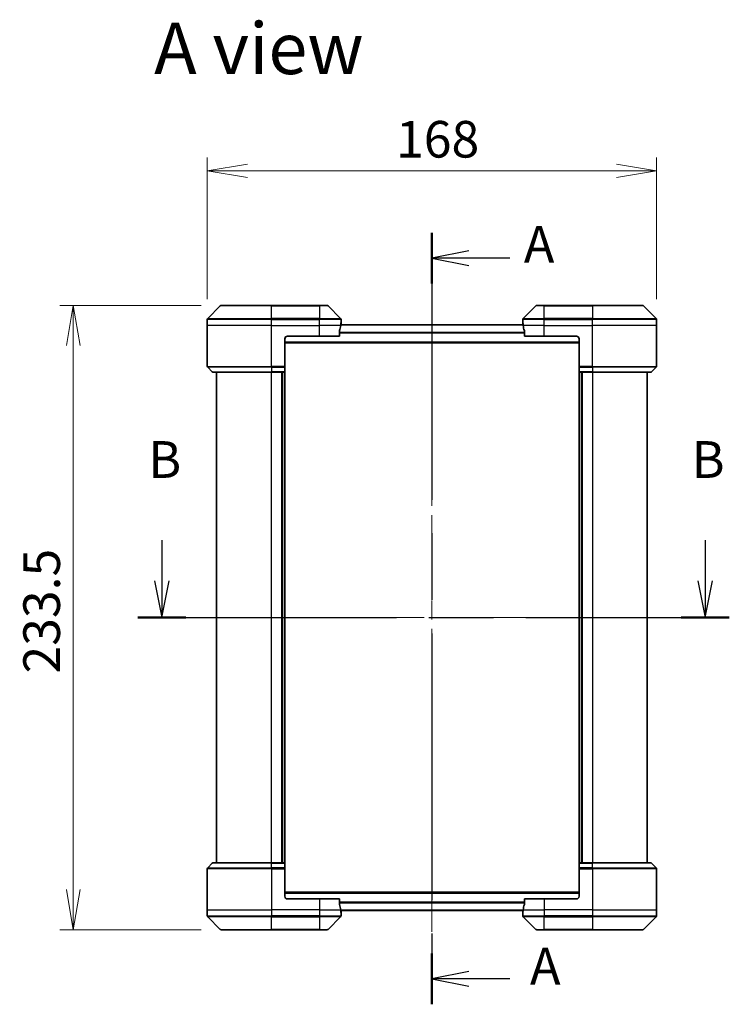
# Model space of a CAD drawing. Units: millimetres. Extents: x 72 to 8213, y 40 to 1586.
# Drawn here: x 2740 to 3005, y 698 to 1067 of the extents above; entities that cross this region are included whole.
import ezdxf

# ---------------------------------------------------------------- set-up
doc = ezdxf.new("R2010")
doc.units = ezdxf.units.MM
doc.header["$LTSCALE"] = 5
doc.linetypes.add('CHAIN', pattern=[0.3543, 0.2362, -0.0295, 0.0591, -0.0295])
doc.layers.get('Defpoints').update_dxf_attribs({"lineweight": 25})
for name, color, linetype, lineweight in [('Centerline (ISO)', 131, 'Continuous', 18), ('Dimension (ISO)', 7, 'Continuous', 18), ('Section Line (ISO)', 7, 'CHAIN', 25), ('Symbol (ISO)', 7, 'Continuous', 18), ('Visible (ISO)', 7, 'Continuous', 35), ('Visible Narrow (ISO)', 7, 'Continuous', 25)]:
    doc.layers.add(name, color=color, linetype=linetype, lineweight=lineweight)
doc.styles.add('Note Text (TK)', font='MS PGothic.ttf')
doc.dimstyles.new('Default - Method 1b (TK)', dxfattribs={"dimscale": 5, "dimtxt": 2.5, "dimasz": 2.5, "dimexe": 1, "dimexo": 1.5, "dimgap": 1, "dimtad": 1, "dimdsep": 46, "dimtxsty": 'Note Text (TK)', "dimblk": 'OPEN', "dimcen": 0.09, "dimdle": 5, "dimclrd": 100, "dimclre": 100, "dimclrt": 7, "dimadec": 1, "dimazin": 1, "dimtfac": 1, "dimtmove": 0, "dimatfit": 3, "dimldrblk": 'OPEN', "dimfxl": 1, "dimtolj": 1, "dimlwd": -1, "dimlwe": -1, "dimarcsym": 0})

# ---------------------------------------------------------------- blocks, each defined once
blk = doc.blocks.new('2dTransSection0')
at = {"layer": 'Section Line (ISO)', "linetype": 'CHAIN', "ltscale": 15.369493}
blk.add_line((170.225, 180.144), (170.225, 127.69), dxfattribs=at)
at = {"layer": 'Section Line (ISO)', "linetype": 'Continuous', "lineweight": 50}
for p, q in [((170.225, 180.144), (170.225, 176.698)), ((170.225, 131.135), (170.225, 127.69))]:
    blk.add_line(p, q, dxfattribs=at)
at = {"layer": 'Section Line (ISO)', "linetype": 'Continuous'}
for p, q in [((172.725, 178.921), (170.225, 178.421)), ((172.725, 178.421), (170.225, 178.421)), ((170.225, 178.421), (172.725, 177.921)), ((175.513, 178.421), (172.725, 178.421)), ((172.725, 129.912), (170.225, 129.412)), ((172.725, 129.412), (170.225, 129.412)), ((170.225, 129.412), (172.725, 128.912)), ((175.513, 129.412), (172.725, 129.412))]:
    blk.add_line(p, q, dxfattribs=at)
at = {"layer": 'Section Line (ISO)', "char_height": 2.5, "attachment_point": 7, "style": 'Note Text (TK)'}
for insert in [(176.473, 177.344), (176.891, 128.255)]:
    blk.add_mtext('A', dxfattribs=dict(at, insert=insert))
blk = doc.blocks.new('2dTransSection1')
at = {"layer": 'Section Line (ISO)', "linetype": 'Continuous'}
for p, q in [((151.859, 159.25), (151.859, 156.488)), ((188.801, 159.25), (188.801, 156.488)), ((151.359, 156.488), (151.859, 153.988)), ((151.859, 156.488), (151.859, 153.988)), ((151.859, 153.988), (152.359, 156.488)), ((188.301, 156.488), (188.801, 153.988)), ((188.801, 156.488), (188.801, 153.988)), ((188.801, 153.988), (189.301, 156.488))]:
    blk.add_line(p, q, dxfattribs=at)
at = {"layer": 'Section Line (ISO)', "linetype": 'CHAIN', "ltscale": 14.895524}
blk.add_line((150.22, 153.988), (190.44, 153.988), dxfattribs=at)
at = {"layer": 'Section Line (ISO)', "linetype": 'Continuous', "lineweight": 50}
for p, q in [((150.22, 153.988), (153.498, 153.988)), ((187.163, 153.988), (190.44, 153.988))]:
    blk.add_line(p, q, dxfattribs=at)
at = {"layer": 'Section Line (ISO)', "char_height": 2.5, "attachment_point": 7, "style": 'Note Text (TK)'}
for insert in [(150.939, 162.706), (187.882, 162.706)]:
    blk.add_mtext('B', dxfattribs=dict(at, insert=insert))
blk = doc.blocks.new('_Open')
at = {"color": 0, "linetype": 'ByBlock', "lineweight": -2}
for p, q in [((-1, 0.167), (0, 0)), ((-1, -0.167), (0, 0)), ((0, 0), (-1, 0))]:
    blk.add_line(p, q, dxfattribs=at)
blk = doc.blocks.new('*D51')
at = {"layer": 'Defpoints', "color": 0}
for p in [(2815.19, 959.69), (2759.9, 726.19), (2815.19, 726.19)]:
    blk.add_point(p, dxfattribs=at)
at = {"layer": 'Dimension (ISO)', "color": 100}
for p, q in [((2807.69, 959.69), (2754.9, 959.69)), ((2759.9, 944.69), (2759.9, 741.19)), ((2807.69, 726.19), (2754.9, 726.19))]:
    blk.add_line(p, q, dxfattribs=at)
at = {"layer": 'Dimension (ISO)', "color": 100, "xscale": 15, "yscale": 15, "zscale": 15}
for p, rotation in [((2759.9, 959.69), 90), ((2759.9, 726.19), 270)]:
    blk.add_blockref('_Open', p, dxfattribs=dict(at, rotation=rotation))
at = {"layer": 'Dimension (ISO)', "color": 7, "insert": (2748.05, 822), "char_height": 12.5, "attachment_point": 4, "rotation": 90, "style": 'Note Text (TK)'}
blk.add_mtext('\\A1;\\fMS PGothic|b0|i0;{\\H13.6950;233.5', dxfattribs=at)
blk = doc.blocks.new('*D52')
at = {"layer": 'Defpoints', "color": 0}
for p in [(2977.99, 1009.99), (2809.99, 954.48), (2977.99, 954.48)]:
    blk.add_point(p, dxfattribs=at)
at = {"layer": 'Dimension (ISO)', "color": 100}
for p, q in [((2809.99, 961.98), (2809.99, 1014.99)), ((2977.99, 961.98), (2977.99, 1014.99)), ((2824.99, 1009.99), (2962.99, 1009.99))]:
    blk.add_line(p, q, dxfattribs=at)
at = {"layer": 'Dimension (ISO)', "color": 100, "xscale": 15, "yscale": 15, "zscale": 15, "rotation": 180}
blk.add_blockref('_Open', (2809.99, 1009.99), dxfattribs=at)
at = {"layer": 'Dimension (ISO)', "color": 100, "xscale": 15, "yscale": 15, "zscale": 15}
blk.add_blockref('_Open', (2977.99, 1009.99), dxfattribs=at)
at = {"layer": 'Dimension (ISO)', "color": 7, "insert": (2880.56, 1021.84), "char_height": 12.5, "attachment_point": 4, "style": 'Note Text (TK)'}
blk.add_mtext('\\A1;\\fMS PGothic|b0|i0;{\\H13.6950;168', dxfattribs=at)

msp = doc.modelspace()

# ---------------------------------------------------------------- linework, layer by layer
at = {"layer": 'Centerline (ISO)', "linetype": 'CHAIN', "ltscale": 23.990969}
for p, q in [((2893.9863, 966.236), (2893.9863, 719.636)), ((2820.2363, 842.936), (2988.2363, 842.936))]:
    msp.add_line(p, q, dxfattribs=at)
at = {"layer": 'Visible (ISO)'}
for p, q in [((2814.8399, 959.5395), (2810.1328, 954.8324)), ((2815.1934, 959.686), (2833.9863, 959.686)), ((2851.9863, 959.686), (2833.9863, 959.686)), ((2851.9863, 959.686), (2854.7792, 959.686)), ((2859.8399, 954.8324), (2855.1328, 959.5395)), ((2932.8399, 959.5395), (2928.1328, 954.8324)), ((2933.1934, 959.686), (2935.9863, 959.686)), ((2953.9863, 959.686), (2935.9863, 959.686)), ((2953.9863, 959.686), (2972.7792, 959.686)), ((2977.8399, 954.8324), (2973.1328, 959.5395)), ((2809.9863, 952.186), (2809.9863, 954.4789)), ((2859.9863, 953.186), (2859.9863, 954.4789)), ((2927.9863, 953.186), (2927.9863, 954.4789)), ((2977.9863, 952.186), (2977.9863, 954.4789)), ((2809.9863, 936.8931), (2809.9863, 952.186)), ((2928.06, 952.486), (2859.9126, 952.486)), ((2859.9863, 953.186), (2859.9783, 953.186)), ((2859.9863, 952.886), (2859.9863, 953.186)), ((2859.9863, 952.886), (2859.9863, 952.486)), ((2927.9863, 953.186), (2927.9863, 952.886)), ((2927.9944, 953.186), (2927.9863, 953.186)), ((2927.9863, 952.486), (2927.9863, 952.886)), ((2977.9863, 936.8931), (2977.9863, 952.186)), ((2838.9863, 947.186), (2838.9863, 936.8931)), ((2839.9863, 948.186), (2851.9863, 948.186)), ((2859.4025, 948.186), (2851.9863, 948.186)), ((2859.4025, 948.186), (2859.4025, 950.0774)), ((2928.5701, 950.0774), (2928.5701, 948.186)), ((2935.9863, 948.186), (2928.5701, 948.186)), ((2935.9863, 948.186), (2947.9863, 948.186)), ((2948.9863, 947.186), (2948.9863, 936.8931)), ((2838.9863, 945.686), (2948.9863, 945.686)), ((2810.1328, 936.5395), (2811.8399, 934.8324)), ((2838.9863, 936.8931), (2838.9863, 936.5395)), ((2838.9863, 934.8324), (2838.9863, 936.5395)), ((2948.9863, 936.5395), (2948.9863, 936.8931)), ((2948.9863, 936.5395), (2948.9863, 934.8324)), ((2977.8399, 936.5395), (2976.1328, 934.8324)), ((2833.9863, 934.686), (2812.1934, 934.686)), ((2813.4863, 934.686), (2813.4863, 751.186)), ((2833.9863, 934.686), (2838.9863, 934.686)), ((2837.9863, 934.686), (2837.9863, 751.186)), ((2838.9863, 934.8324), (2838.9863, 934.686)), ((2838.9863, 751.186), (2838.9863, 934.686)), ((2948.9863, 934.686), (2948.9863, 934.8324)), ((2948.9863, 934.686), (2948.9863, 751.186)), ((2948.9863, 934.686), (2953.9863, 934.686)), ((2949.9863, 751.186), (2949.9863, 934.686)), ((2975.7792, 934.686), (2953.9863, 934.686)), ((2974.4863, 751.186), (2974.4863, 934.686)), ((2809.9863, 748.9789), (2809.9863, 733.686)), ((2810.1328, 749.3324), (2811.8399, 751.0395)), ((2812.1934, 751.186), (2833.9863, 751.186)), ((2838.9863, 751.186), (2833.9863, 751.186)), ((2838.9863, 751.186), (2838.9863, 751.0395)), ((2838.9863, 749.3324), (2838.9863, 751.0395)), ((2838.9863, 749.3324), (2838.9863, 748.9789)), ((2838.9863, 738.686), (2838.9863, 748.9789)), ((2948.9863, 751.0395), (2948.9863, 751.186)), ((2953.9863, 751.186), (2948.9863, 751.186)), ((2948.9863, 751.0395), (2948.9863, 749.3324)), ((2948.9863, 748.9789), (2948.9863, 749.3324)), ((2948.9863, 738.686), (2948.9863, 748.9789)), ((2953.9863, 751.186), (2975.7792, 751.186)), ((2977.8399, 749.3324), (2976.1328, 751.0395)), ((2977.9863, 748.9789), (2977.9863, 733.686)), ((2948.9863, 740.186), (2838.9863, 740.186)), ((2851.9863, 737.686), (2839.9863, 737.686)), ((2851.9863, 737.686), (2859.4025, 737.686)), ((2859.4025, 735.7946), (2859.4025, 737.686)), ((2928.5701, 737.686), (2928.5701, 735.7946)), ((2928.5701, 737.686), (2935.9863, 737.686)), ((2947.9863, 737.686), (2935.9863, 737.686)), ((2809.9863, 733.686), (2809.9863, 731.3931)), ((2859.9126, 733.386), (2928.06, 733.386)), ((2859.9863, 733.386), (2859.9863, 732.986)), ((2859.9863, 732.686), (2859.9863, 732.986)), ((2927.9863, 732.986), (2927.9863, 733.386)), ((2927.9863, 732.986), (2927.9863, 732.686)), ((2977.9863, 733.686), (2977.9863, 731.3931)), ((2810.1328, 731.0395), (2814.8399, 726.3324)), ((2855.1328, 726.3324), (2859.8399, 731.0395)), ((2859.9783, 732.686), (2859.9863, 732.686)), ((2859.9863, 732.686), (2859.9863, 731.3931)), ((2927.9863, 732.686), (2927.9944, 732.686)), ((2927.9863, 732.686), (2927.9863, 731.3931)), ((2928.1328, 731.0395), (2932.8399, 726.3324)), ((2973.1328, 726.3324), (2977.8399, 731.0395)), ((2833.9863, 726.186), (2815.1934, 726.186)), ((2833.9863, 726.186), (2851.9863, 726.186)), ((2854.7792, 726.186), (2851.9863, 726.186)), ((2935.9863, 726.186), (2933.1934, 726.186)), ((2935.9863, 726.186), (2953.9863, 726.186)), ((2972.7792, 726.186), (2953.9863, 726.186))]:
    msp.add_line(p, q, dxfattribs=at)
for centre, radius, start, end in [((2815.1934, 959.186), 0.5, 90, 135), ((2854.7792, 959.186), 0.5, 45, 90), ((2933.1934, 959.186), 0.5, 90, 135), ((2972.7792, 959.186), 0.5, 45, 90), ((2810.4863, 954.4789), 0.5, 135, 180), ((2859.4863, 954.4789), 0.5, 0, 45), ((2928.4863, 954.4789), 0.5, 135, 180), ((2977.4863, 954.4789), 0.5, 0, 45), ((2839.9863, 947.186), 1, 90, 180), ((2947.9863, 947.186), 1, 0, 90), ((2810.4863, 936.8931), 0.5, 180, 225), ((2977.4863, 936.8931), 0.5, 315, 0), ((2812.1934, 935.186), 0.5, 225, 270), ((2975.7792, 935.186), 0.5, 270, 315), ((2810.4863, 748.9789), 0.5, 135, 180), ((2812.1934, 750.686), 0.5, 90, 135), ((2975.7792, 750.686), 0.5, 45, 90), ((2977.4863, 748.9789), 0.5, 0, 45), ((2839.9863, 738.686), 1, 180, 270), ((2947.9863, 738.686), 1, 270, 0), ((2810.4863, 731.3931), 0.5, 180, 225), ((2859.4863, 731.3931), 0.5, 315, 0), ((2928.4863, 731.3931), 0.5, 180, 225), ((2977.4863, 731.3931), 0.5, 315, 0), ((2815.1934, 726.686), 0.5, 225, 270), ((2854.7792, 726.686), 0.5, 270, 315), ((2933.1934, 726.686), 0.5, 225, 270), ((2972.7792, 726.686), 0.5, 270, 315)]:
    msp.add_arc(centre, radius, start, end, dxfattribs=at)
for centre, major_axis, start_param, end_param in [((2851.9863, 953.786), (0, -9.6), 1.19575789, 1.40334825), ((2851.9863, 953.786), (0, -9.6), 1.40334825, 1.49698509), ((2935.9863, 953.786), (0, -9.6), 4.78620022, 4.87983706), ((2935.9863, 953.786), (0, -9.6), 4.87983706, 5.08742742), ((2851.9863, 732.086), (0, 9.6), 4.87983706, 5.08742742), ((2851.9863, 732.086), (0, 9.6), 4.78620022, 4.87983706), ((2935.9863, 732.086), (0, 9.6), 1.40334825, 1.49698509), ((2935.9863, 732.086), (0, 9.6), 1.19575789, 1.40334825)]:
    msp.add_ellipse(centre, major_axis=major_axis, ratio=0.83333333, start_param=start_param, end_param=end_param, dxfattribs=at)
for points, knots in [([(2859.4303, 950.2694), (2859.4229, 950.2467), (2859.4163, 950.22), (2859.4056, 950.1548), (2859.4025, 950.1149), (2859.4025, 950.0774)], [-0.0201836507, -0.0201836507, -0.0201836507, -0.0201836507, -0.0112759257, -0.0112759257, 0, 0, 0, 0]), ([(2859.9783, 953.186), (2859.9766, 953.186), (2859.9745, 953.1784), (2859.9701, 953.1478), (2859.9678, 953.1247), (2859.9654, 953.0917), (2859.965, 953.085), (2859.9646, 953.078)], [0.1356732242, 0.1356732242, 0.1356732242, 0.1356732242, 0.1469944231, 0.1469944231, 0.158315622, 0.158315622, 0.1609890322, 0.1609890322, 0.1609890322, 0.1609890322]), ([(2928.0081, 953.078), (2928.0077, 953.085), (2928.0072, 953.0917), (2928.0049, 953.1247), (2928.0026, 953.1478), (2927.9982, 953.1784), (2927.9961, 953.186), (2927.9944, 953.186)], [0.1103900742, 0.1103900742, 0.1103900742, 0.1103900742, 0.1130634845, 0.1130634845, 0.1243846834, 0.1243846834, 0.1357058823, 0.1357058823, 0.1357058823, 0.1357058823]), ([(2928.5701, 950.0774), (2928.5701, 950.1156), (2928.567, 950.1562), (2928.5561, 950.2211), (2928.5497, 950.2471), (2928.5424, 950.2694)], [0.093260715, 0.093260715, 0.093260715, 0.093260715, 0.1047444472, 0.1047444472, 0.1134564756, 0.1134564756, 0.1134564756, 0.1134564756]), ([(2859.4025, 735.7946), (2859.4025, 735.7563), (2859.4057, 735.7158), (2859.4166, 735.6508), (2859.423, 735.6248), (2859.4303, 735.6025)], [0.093260715, 0.093260715, 0.093260715, 0.093260715, 0.1047444472, 0.1047444472, 0.1134564756, 0.1134564756, 0.1134564756, 0.1134564756]), ([(2928.5424, 735.6025), (2928.5498, 735.6253), (2928.5564, 735.6519), (2928.5671, 735.7171), (2928.5701, 735.757), (2928.5701, 735.7946)], [-0.0201836507, -0.0201836507, -0.0201836507, -0.0201836507, -0.0112759257, -0.0112759257, 0, 0, 0, 0]), ([(2859.9646, 732.7939), (2859.965, 732.7869), (2859.9654, 732.7802), (2859.9678, 732.7473), (2859.9701, 732.7242), (2859.9745, 732.6935), (2859.9766, 732.686), (2859.9783, 732.686)], [0.1103900742, 0.1103900742, 0.1103900742, 0.1103900742, 0.1130634845, 0.1130634845, 0.1243846834, 0.1243846834, 0.1357058823, 0.1357058823, 0.1357058823, 0.1357058823]), ([(2927.9944, 732.686), (2927.9961, 732.686), (2927.9982, 732.6935), (2928.0026, 732.7242), (2928.0049, 732.7473), (2928.0072, 732.7802), (2928.0077, 732.7869), (2928.0081, 732.7939)], [0.1356732242, 0.1356732242, 0.1356732242, 0.1356732242, 0.1469944231, 0.1469944231, 0.158315622, 0.158315622, 0.1609890322, 0.1609890322, 0.1609890322, 0.1609890322])]:
    msp.add_open_spline(points, degree=3, knots=knots, dxfattribs=at)
at = {"layer": 'Visible Narrow (ISO)'}
for p, q in [((2833.9863, 959.5395), (2814.8399, 959.5395)), ((2833.9863, 959.686), (2833.9863, 959.5395)), ((2833.9863, 959.5395), (2851.9863, 959.5395)), ((2833.9863, 954.8324), (2833.9863, 959.5395)), ((2851.9863, 959.5395), (2851.9863, 959.686)), ((2855.1328, 959.5395), (2851.9863, 959.5395)), ((2851.9863, 959.5395), (2851.9863, 954.8324)), ((2935.9863, 959.5395), (2932.8399, 959.5395)), ((2935.9863, 959.5395), (2935.9863, 959.686)), ((2935.9863, 959.5395), (2953.9863, 959.5395)), ((2935.9863, 954.8324), (2935.9863, 959.5395)), ((2953.9863, 959.5395), (2953.9863, 959.686)), ((2973.1328, 959.5395), (2953.9863, 959.5395)), ((2953.9863, 959.5395), (2953.9863, 954.8324)), ((2833.9863, 954.4789), (2809.9863, 954.4789)), ((2810.1328, 954.8324), (2833.9863, 954.8324)), ((2833.9863, 954.8324), (2833.9863, 954.4789)), ((2851.9863, 954.8324), (2833.9863, 954.8324)), ((2833.9863, 952.186), (2833.9863, 954.4789)), ((2833.9863, 954.4789), (2851.9863, 954.4789)), ((2851.9863, 954.8324), (2851.9863, 954.4789)), ((2851.9863, 954.8324), (2859.8399, 954.8324)), ((2851.9863, 952.186), (2851.9863, 954.4789)), ((2859.9863, 954.4789), (2851.9863, 954.4789)), ((2935.9863, 954.4789), (2927.9863, 954.4789)), ((2928.1328, 954.8324), (2935.9863, 954.8324)), ((2953.9863, 954.8324), (2935.9863, 954.8324)), ((2935.9863, 954.8324), (2935.9863, 954.4789)), ((2935.9863, 952.186), (2935.9863, 954.4789)), ((2935.9863, 954.4789), (2953.9863, 954.4789)), ((2953.9863, 954.8324), (2953.9863, 954.4789)), ((2953.9863, 954.8324), (2977.8399, 954.8324)), ((2953.9863, 952.186), (2953.9863, 954.4789)), ((2977.9863, 954.4789), (2953.9863, 954.4789)), ((2833.9863, 952.186), (2809.9863, 952.186)), ((2833.9863, 952.186), (2851.9863, 952.186)), ((2833.9863, 936.8931), (2833.9863, 952.186)), ((2859.8744, 952.186), (2851.9863, 952.186)), ((2851.9863, 948.186), (2851.9863, 952.186)), ((2859.8998, 952.378), (2928.0728, 952.378)), ((2859.9511, 952.886), (2859.9863, 952.886)), ((2927.9863, 952.886), (2928.0216, 952.886)), ((2935.9863, 952.186), (2928.0982, 952.186)), ((2935.9863, 952.186), (2953.9863, 952.186)), ((2935.9863, 948.186), (2935.9863, 952.186)), ((2977.9863, 952.186), (2953.9863, 952.186)), ((2953.9863, 936.8931), (2953.9863, 952.186)), ((2928.5701, 949.5694), (2859.4025, 949.5694)), ((2859.4025, 949.3774), (2928.5701, 949.3774)), ((2948.9863, 945.986), (2838.9863, 945.986)), ((2809.9863, 936.8931), (2833.9863, 936.8931)), ((2833.9863, 936.5395), (2810.1328, 936.5395)), ((2838.9863, 936.8931), (2833.9863, 936.8931)), ((2833.9863, 936.5395), (2833.9863, 936.8931)), ((2833.9863, 936.5395), (2838.9863, 936.5395)), ((2833.9863, 936.5395), (2833.9863, 934.8324)), ((2953.9863, 936.8931), (2948.9863, 936.8931)), ((2948.9863, 936.5395), (2953.9863, 936.5395)), ((2953.9863, 936.8931), (2977.9863, 936.8931)), ((2953.9863, 936.5395), (2953.9863, 936.8931)), ((2977.8399, 936.5395), (2953.9863, 936.5395)), ((2953.9863, 936.5395), (2953.9863, 934.8324)), ((2811.8399, 934.8324), (2833.9863, 934.8324)), ((2838.9863, 934.8324), (2833.9863, 934.8324)), ((2833.9863, 934.8324), (2833.9863, 934.686)), ((2833.9863, 751.186), (2833.9863, 934.686)), ((2837.6863, 934.686), (2837.6863, 751.186)), ((2838.6863, 934.686), (2838.6863, 751.186)), ((2953.9863, 934.8324), (2948.9863, 934.8324)), ((2949.2863, 751.186), (2949.2863, 934.686)), ((2950.2863, 751.186), (2950.2863, 934.686)), ((2953.9863, 934.8324), (2953.9863, 934.686)), ((2953.9863, 934.8324), (2976.1328, 934.8324)), ((2953.9863, 934.686), (2953.9863, 751.186)), ((2833.9863, 748.9789), (2809.9863, 748.9789)), ((2810.1328, 749.3324), (2833.9863, 749.3324)), ((2833.9863, 751.0395), (2811.8399, 751.0395)), ((2833.9863, 751.0395), (2833.9863, 751.186)), ((2833.9863, 751.0395), (2838.9863, 751.0395)), ((2833.9863, 749.3324), (2833.9863, 751.0395)), ((2833.9863, 749.3324), (2833.9863, 748.9789)), ((2838.9863, 749.3324), (2833.9863, 749.3324)), ((2833.9863, 748.9789), (2838.9863, 748.9789)), ((2833.9863, 748.9789), (2833.9863, 733.686)), ((2948.9863, 751.0395), (2953.9863, 751.0395)), ((2953.9863, 749.3324), (2948.9863, 749.3324)), ((2948.9863, 748.9789), (2953.9863, 748.9789)), ((2953.9863, 751.0395), (2953.9863, 751.186)), ((2976.1328, 751.0395), (2953.9863, 751.0395)), ((2953.9863, 749.3324), (2953.9863, 751.0395)), ((2953.9863, 749.3324), (2953.9863, 748.9789)), ((2953.9863, 749.3324), (2977.8399, 749.3324)), ((2953.9863, 748.9789), (2953.9863, 733.686)), ((2977.9863, 748.9789), (2953.9863, 748.9789)), ((2838.9863, 739.886), (2948.9863, 739.886)), ((2851.9863, 737.686), (2851.9863, 733.686)), ((2935.9863, 737.686), (2935.9863, 733.686)), ((2809.9863, 733.686), (2833.9863, 733.686)), ((2851.9863, 733.686), (2833.9863, 733.686)), ((2833.9863, 733.686), (2833.9863, 731.3931)), ((2851.9863, 733.686), (2859.8744, 733.686)), ((2851.9863, 733.686), (2851.9863, 731.3931)), ((2928.5701, 736.4946), (2859.4025, 736.4946)), ((2859.4025, 736.3025), (2928.5701, 736.3025)), ((2928.0728, 733.4939), (2859.8998, 733.4939)), ((2859.9863, 732.986), (2859.9511, 732.986)), ((2928.0216, 732.986), (2927.9863, 732.986)), ((2928.0982, 733.686), (2935.9863, 733.686)), ((2953.9863, 733.686), (2935.9863, 733.686)), ((2935.9863, 733.686), (2935.9863, 731.3931)), ((2953.9863, 733.686), (2977.9863, 733.686)), ((2953.9863, 733.686), (2953.9863, 731.3931)), ((2809.9863, 731.3931), (2833.9863, 731.3931)), ((2833.9863, 731.0395), (2810.1328, 731.0395)), ((2851.9863, 731.3931), (2833.9863, 731.3931)), ((2833.9863, 731.0395), (2833.9863, 731.3931)), ((2833.9863, 731.0395), (2851.9863, 731.0395)), ((2833.9863, 726.3324), (2833.9863, 731.0395)), ((2851.9863, 731.3931), (2859.9863, 731.3931)), ((2851.9863, 731.0395), (2851.9863, 731.3931)), ((2859.8399, 731.0395), (2851.9863, 731.0395)), ((2851.9863, 731.0395), (2851.9863, 726.3324)), ((2927.9863, 731.3931), (2935.9863, 731.3931)), ((2935.9863, 731.0395), (2928.1328, 731.0395)), ((2953.9863, 731.3931), (2935.9863, 731.3931)), ((2935.9863, 731.0395), (2935.9863, 731.3931)), ((2935.9863, 731.0395), (2953.9863, 731.0395)), ((2935.9863, 726.3324), (2935.9863, 731.0395)), ((2953.9863, 731.3931), (2977.9863, 731.3931)), ((2953.9863, 731.0395), (2953.9863, 731.3931)), ((2977.8399, 731.0395), (2953.9863, 731.0395)), ((2953.9863, 731.0395), (2953.9863, 726.3324)), ((2814.8399, 726.3324), (2833.9863, 726.3324)), ((2851.9863, 726.3324), (2833.9863, 726.3324)), ((2833.9863, 726.3324), (2833.9863, 726.186)), ((2851.9863, 726.3324), (2855.1328, 726.3324)), ((2851.9863, 726.3324), (2851.9863, 726.186)), ((2932.8399, 726.3324), (2935.9863, 726.3324)), ((2935.9863, 726.3324), (2935.9863, 726.186)), ((2953.9863, 726.3324), (2935.9863, 726.3324)), ((2953.9863, 726.186), (2953.9863, 726.3324)), ((2953.9863, 726.3324), (2973.1328, 726.3324))]:
    msp.add_line(p, q, dxfattribs=at)

# ---------------------------------------------------------------- block references
at = {"layer": 'Section Line (ISO)', "xscale": 5.5, "yscale": 5.5, "zscale": 5.5}
for name in ['2dTransSection0', '2dTransSection1']:
    msp.add_blockref(name, (1957.75, -4), dxfattribs=at)

# ---------------------------------------------------------------- texts
at = {"layer": 'Symbol (ISO)', "color": 7, "insert": (2790.0777, 1055.8276), "char_height": 19.25, "attachment_point": 4, "line_spacing_factor": 1.5, "style": 'Note Text (TK)'}
msp.add_mtext('\\fMS PGothic|b0|i0;{\\H19.2500;A view}', dxfattribs=at)

# ---------------------------------------------------------------- dimensions: what is measured, and where the dimension line sits
at = {"layer": 'Dimension (ISO)', "color": 100}
for base, p1, p2, angle, override, picture, middle in [((2977.9863, 1009.9888), (2809.9863, 954.4789), (2977.9863, 954.4789), 180, {"dimasz": 3, "dimgap": 1, "dimdec": 0, "dimtol": 0, "dimlim": 0, "dimtp": 0, "dimtm": 0, "dimtdec": 0, "dimtofl": 0, "dimatfit": 1}, '*D52', (2893.9863, 1009.9888)), ((2759.8987, 726.186), (2815.1934, 959.686), (2815.1934, 726.186), 90, {"dimasz": 3, "dimgap": 1, "dimdec": 1, "dimtol": 0, "dimlim": 0, "dimtp": 0, "dimtm": 0, "dimtdec": 1, "dimtofl": 0, "dimatfit": 1}, '*D51', (2759.8987, 842.936))]:
    dim = msp.add_linear_dim(base=base, p1=p1, p2=p2, angle=angle, text='\\fMS PGothic|b0|i0;{\\H13.6950;<>', dimstyle='Default - Method 1b (TK)', override=override, dxfattribs=at)
    dim.commit()
    dim.dimension.update_dxf_attribs({"geometry": picture, "text_midpoint": middle, "dimtype": 160})

doc.saveas('drawing.dxf')
